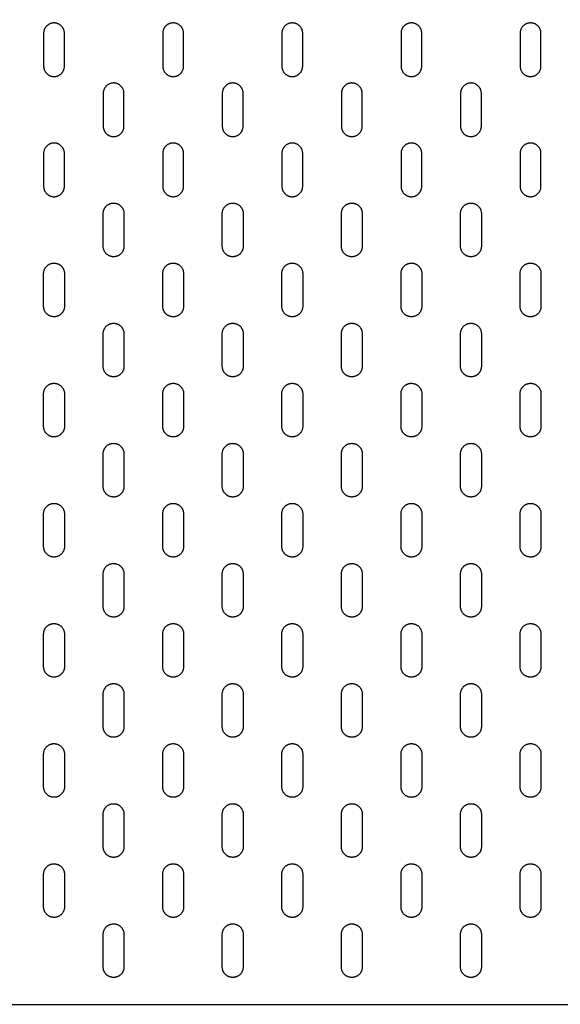
# Model space of a CAD drawing. Units: feet. Extents: x 0 to 9.48, y -1.2 to 2.48.
# Drawn here: x 0.6 to 1.19, y 0.32 to 1.4 of the extents above; entities that cross this region are included whole.
import ezdxf

# ---------------------------------------------------------------- set-up
doc = ezdxf.new("R2010")
doc.units = ezdxf.units.FT
doc.header["$MEASUREMENT"] = 0
doc.layers.add('2D$AG-DETAILS', color=7, linetype='Continuous', true_color=0x66ffff)
doc.layers.add('2D$AG-OBJECTS', color=7, linetype='Continuous', true_color=0x66ccff)

msp = doc.modelspace()

# ---------------------------------------------------------------- linework, layer by layer
at = {"layer": '2D$AG-DETAILS'}
for points in [[(0.6334, 1.3411), (0.622, 1.3411), (0.622, 1.3526), (0.622, 1.3706), (0.622, 1.3887), (0.622, 1.4001), (0.6334, 1.4001), (0.6449, 1.4001), (0.6449, 1.3887), (0.6449, 1.3706), (0.6449, 1.3526), (0.6449, 1.3411), (0.6334, 1.3411)], [(0.7647, 1.3411), (0.7532, 1.3411), (0.7532, 1.3526), (0.7532, 1.3706), (0.7532, 1.3887), (0.7532, 1.4001), (0.7647, 1.4001), (0.7762, 1.4001), (0.7762, 1.3887), (0.7762, 1.3706), (0.7762, 1.3526), (0.7762, 1.3411), (0.7647, 1.3411)], [(0.8959, 1.3411), (0.8844, 1.3411), (0.8844, 1.3526), (0.8844, 1.3706), (0.8844, 1.3887), (0.8844, 1.4001), (0.8959, 1.4001), (0.9074, 1.4001), (0.9074, 1.3887), (0.9074, 1.3706), (0.9074, 1.3526), (0.9074, 1.3411), (0.8959, 1.3411)], [(1.0271, 1.3411), (1.0157, 1.3411), (1.0157, 1.3526), (1.0157, 1.3706), (1.0157, 1.3887), (1.0157, 1.4001), (1.0271, 1.4001), (1.0386, 1.4001), (1.0386, 1.3887), (1.0386, 1.3706), (1.0386, 1.3526), (1.0386, 1.3411), (1.0271, 1.3411)], [(1.1584, 1.3411), (1.1469, 1.3411), (1.1469, 1.3526), (1.1469, 1.3706), (1.1469, 1.3887), (1.1469, 1.4001), (1.1584, 1.4001), (1.1699, 1.4001), (1.1699, 1.3887), (1.1699, 1.3706), (1.1699, 1.3526), (1.1699, 1.3411), (1.1584, 1.3411)], [(0.6991, 1.275), (0.6876, 1.275), (0.6876, 1.2864), (0.6876, 1.3045), (0.6876, 1.3225), (0.6876, 1.334), (0.6991, 1.334), (0.7105, 1.334), (0.7105, 1.3225), (0.7105, 1.3045), (0.7105, 1.2864), (0.7105, 1.275), (0.6991, 1.275)], [(0.8303, 1.275), (0.8188, 1.275), (0.8188, 1.2864), (0.8188, 1.3045), (0.8188, 1.3225), (0.8188, 1.334), (0.8303, 1.334), (0.8418, 1.334), (0.8418, 1.3225), (0.8418, 1.3045), (0.8418, 1.2864), (0.8418, 1.275), (0.8303, 1.275)], [(0.9615, 1.275), (0.95, 1.275), (0.95, 1.2864), (0.95, 1.3045), (0.95, 1.3225), (0.95, 1.334), (0.9615, 1.334), (0.973, 1.334), (0.973, 1.3225), (0.973, 1.3045), (0.973, 1.2864), (0.973, 1.275), (0.9615, 1.275)], [(1.0928, 1.275), (1.0813, 1.275), (1.0813, 1.2864), (1.0813, 1.3045), (1.0813, 1.3225), (1.0813, 1.334), (1.0928, 1.334), (1.1042, 1.334), (1.1042, 1.3225), (1.1042, 1.3045), (1.1042, 1.2864), (1.1042, 1.275), (1.0928, 1.275)], [(0.6334, 1.2088), (0.622, 1.2088), (0.622, 1.2203), (0.622, 1.2384), (0.622, 1.2564), (0.622, 1.2679), (0.6334, 1.2679), (0.6449, 1.2679), (0.6449, 1.2564), (0.6449, 1.2384), (0.6449, 1.2203), (0.6449, 1.2088), (0.6334, 1.2088)], [(0.7647, 1.2088), (0.7532, 1.2088), (0.7532, 1.2203), (0.7532, 1.2384), (0.7532, 1.2564), (0.7532, 1.2679), (0.7647, 1.2679), (0.7762, 1.2679), (0.7762, 1.2564), (0.7762, 1.2384), (0.7762, 1.2203), (0.7762, 1.2088), (0.7647, 1.2088)], [(0.8959, 1.2088), (0.8844, 1.2088), (0.8844, 1.2203), (0.8844, 1.2384), (0.8844, 1.2564), (0.8844, 1.2679), (0.8959, 1.2679), (0.9074, 1.2679), (0.9074, 1.2564), (0.9074, 1.2384), (0.9074, 1.2203), (0.9074, 1.2088), (0.8959, 1.2088)], [(1.0271, 1.2088), (1.0157, 1.2088), (1.0157, 1.2203), (1.0157, 1.2384), (1.0157, 1.2564), (1.0157, 1.2679), (1.0271, 1.2679), (1.0386, 1.2679), (1.0386, 1.2564), (1.0386, 1.2384), (1.0386, 1.2203), (1.0386, 1.2088), (1.0271, 1.2088)], [(1.1584, 1.2088), (1.1469, 1.2088), (1.1469, 1.2203), (1.1469, 1.2384), (1.1469, 1.2564), (1.1469, 1.2679), (1.1584, 1.2679), (1.1699, 1.2679), (1.1699, 1.2564), (1.1699, 1.2384), (1.1699, 1.2203), (1.1699, 1.2088), (1.1584, 1.2088)], [(0.6991, 1.2018), (0.6876, 1.2018), (0.6876, 1.1903), (0.6876, 1.1722), (0.6876, 1.1542), (0.6876, 1.1427), (0.6991, 1.1427), (0.7105, 1.1427), (0.7105, 1.1542), (0.7105, 1.1722), (0.7105, 1.1903), (0.7105, 1.2018), (0.6991, 1.2018)], [(0.8303, 1.2018), (0.8188, 1.2018), (0.8188, 1.1903), (0.8188, 1.1722), (0.8188, 1.1542), (0.8188, 1.1427), (0.8303, 1.1427), (0.8418, 1.1427), (0.8418, 1.1542), (0.8418, 1.1722), (0.8418, 1.1903), (0.8418, 1.2018), (0.8303, 1.2018)], [(0.9615, 1.2018), (0.95, 1.2018), (0.95, 1.1903), (0.95, 1.1722), (0.95, 1.1542), (0.95, 1.1427), (0.9615, 1.1427), (0.973, 1.1427), (0.973, 1.1542), (0.973, 1.1722), (0.973, 1.1903), (0.973, 1.2018), (0.9615, 1.2018)], [(1.0928, 1.2018), (1.0813, 1.2018), (1.0813, 1.1903), (1.0813, 1.1722), (1.0813, 1.1542), (1.0813, 1.1427), (1.0928, 1.1427), (1.1042, 1.1427), (1.1042, 1.1542), (1.1042, 1.1722), (1.1042, 1.1903), (1.1042, 1.2018), (1.0928, 1.2018)], [(0.6334, 1.1357), (0.622, 1.1357), (0.622, 1.1242), (0.622, 1.1061), (0.622, 1.0881), (0.622, 1.0766), (0.6334, 1.0766), (0.6449, 1.0766), (0.6449, 1.0881), (0.6449, 1.1061), (0.6449, 1.1242), (0.6449, 1.1357), (0.6334, 1.1357)], [(0.7647, 1.1357), (0.7532, 1.1357), (0.7532, 1.1242), (0.7532, 1.1061), (0.7532, 1.0881), (0.7532, 1.0766), (0.7647, 1.0766), (0.7762, 1.0766), (0.7762, 1.0881), (0.7762, 1.1061), (0.7762, 1.1242), (0.7762, 1.1357), (0.7647, 1.1357)], [(0.8959, 1.1357), (0.8844, 1.1357), (0.8844, 1.1242), (0.8844, 1.1061), (0.8844, 1.0881), (0.8844, 1.0766), (0.8959, 1.0766), (0.9074, 1.0766), (0.9074, 1.0881), (0.9074, 1.1061), (0.9074, 1.1242), (0.9074, 1.1357), (0.8959, 1.1357)], [(1.0271, 1.1357), (1.0157, 1.1357), (1.0157, 1.1242), (1.0157, 1.1061), (1.0157, 1.0881), (1.0157, 1.0766), (1.0271, 1.0766), (1.0386, 1.0766), (1.0386, 1.0881), (1.0386, 1.1061), (1.0386, 1.1242), (1.0386, 1.1357), (1.0271, 1.1357)], [(1.1584, 1.1357), (1.1469, 1.1357), (1.1469, 1.1242), (1.1469, 1.1061), (1.1469, 1.0881), (1.1469, 1.0766), (1.1584, 1.0766), (1.1699, 1.0766), (1.1699, 1.0881), (1.1699, 1.1061), (1.1699, 1.1242), (1.1699, 1.1357), (1.1584, 1.1357)], [(0.6991, 1.0695), (0.6876, 1.0695), (0.6876, 1.058), (0.6876, 1.04), (0.6876, 1.022), (0.6876, 1.0105), (0.6991, 1.0105), (0.7105, 1.0105), (0.7105, 1.022), (0.7105, 1.04), (0.7105, 1.058), (0.7105, 1.0695), (0.6991, 1.0695)], [(0.8303, 1.0695), (0.8188, 1.0695), (0.8188, 1.058), (0.8188, 1.04), (0.8188, 1.022), (0.8188, 1.0105), (0.8303, 1.0105), (0.8418, 1.0105), (0.8418, 1.022), (0.8418, 1.04), (0.8418, 1.058), (0.8418, 1.0695), (0.8303, 1.0695)], [(0.9615, 1.0695), (0.95, 1.0695), (0.95, 1.058), (0.95, 1.04), (0.95, 1.022), (0.95, 1.0105), (0.9615, 1.0105), (0.973, 1.0105), (0.973, 1.022), (0.973, 1.04), (0.973, 1.058), (0.973, 1.0695), (0.9615, 1.0695)], [(1.0928, 1.0695), (1.0813, 1.0695), (1.0813, 1.058), (1.0813, 1.04), (1.0813, 1.022), (1.0813, 1.0105), (1.0928, 1.0105), (1.1042, 1.0105), (1.1042, 1.022), (1.1042, 1.04), (1.1042, 1.058), (1.1042, 1.0695), (1.0928, 1.0695)], [(0.6334, 1.0034), (0.622, 1.0034), (0.622, 0.9919), (0.622, 0.9739), (0.622, 0.9558), (0.622, 0.9444), (0.6334, 0.9444), (0.6449, 0.9444), (0.6449, 0.9558), (0.6449, 0.9739), (0.6449, 0.9919), (0.6449, 1.0034), (0.6334, 1.0034)], [(0.7647, 1.0034), (0.7532, 1.0034), (0.7532, 0.9919), (0.7532, 0.9739), (0.7532, 0.9558), (0.7532, 0.9444), (0.7647, 0.9444), (0.7762, 0.9444), (0.7762, 0.9558), (0.7762, 0.9739), (0.7762, 0.9919), (0.7762, 1.0034), (0.7647, 1.0034)], [(0.8959, 1.0034), (0.8844, 1.0034), (0.8844, 0.9919), (0.8844, 0.9739), (0.8844, 0.9558), (0.8844, 0.9444), (0.8959, 0.9444), (0.9074, 0.9444), (0.9074, 0.9558), (0.9074, 0.9739), (0.9074, 0.9919), (0.9074, 1.0034), (0.8959, 1.0034)], [(1.0271, 1.0034), (1.0157, 1.0034), (1.0157, 0.9919), (1.0157, 0.9739), (1.0157, 0.9558), (1.0157, 0.9444), (1.0271, 0.9444), (1.0386, 0.9444), (1.0386, 0.9558), (1.0386, 0.9739), (1.0386, 0.9919), (1.0386, 1.0034), (1.0271, 1.0034)], [(1.1584, 1.0034), (1.1469, 1.0034), (1.1469, 0.9919), (1.1469, 0.9739), (1.1469, 0.9558), (1.1469, 0.9444), (1.1584, 0.9444), (1.1699, 0.9444), (1.1699, 0.9558), (1.1699, 0.9739), (1.1699, 0.9919), (1.1699, 1.0034), (1.1584, 1.0034)], [(0.6991, 0.9373), (0.6876, 0.9373), (0.6876, 0.9258), (0.6876, 0.9078), (0.6876, 0.8897), (0.6876, 0.8782), (0.6991, 0.8782), (0.7105, 0.8782), (0.7105, 0.8897), (0.7105, 0.9078), (0.7105, 0.9258), (0.7105, 0.9373), (0.6991, 0.9373)], [(0.8303, 0.9373), (0.8188, 0.9373), (0.8188, 0.9258), (0.8188, 0.9078), (0.8188, 0.8897), (0.8188, 0.8782), (0.8303, 0.8782), (0.8418, 0.8782), (0.8418, 0.8897), (0.8418, 0.9078), (0.8418, 0.9258), (0.8418, 0.9373), (0.8303, 0.9373)], [(0.9615, 0.9373), (0.95, 0.9373), (0.95, 0.9258), (0.95, 0.9078), (0.95, 0.8897), (0.95, 0.8782), (0.9615, 0.8782), (0.973, 0.8782), (0.973, 0.8897), (0.973, 0.9078), (0.973, 0.9258), (0.973, 0.9373), (0.9615, 0.9373)], [(1.0928, 0.9373), (1.0813, 0.9373), (1.0813, 0.9258), (1.0813, 0.9078), (1.0813, 0.8897), (1.0813, 0.8782), (1.0928, 0.8782), (1.1042, 0.8782), (1.1042, 0.8897), (1.1042, 0.9078), (1.1042, 0.9258), (1.1042, 0.9373), (1.0928, 0.9373)], [(0.6334, 0.8712), (0.622, 0.8712), (0.622, 0.8597), (0.622, 0.8416), (0.622, 0.8236), (0.622, 0.8121), (0.6334, 0.8121), (0.6449, 0.8121), (0.6449, 0.8236), (0.6449, 0.8416), (0.6449, 0.8597), (0.6449, 0.8712), (0.6334, 0.8712)], [(0.7647, 0.8712), (0.7532, 0.8712), (0.7532, 0.8597), (0.7532, 0.8416), (0.7532, 0.8236), (0.7532, 0.8121), (0.7647, 0.8121), (0.7762, 0.8121), (0.7762, 0.8236), (0.7762, 0.8416), (0.7762, 0.8597), (0.7762, 0.8712), (0.7647, 0.8712)], [(0.8959, 0.8712), (0.8844, 0.8712), (0.8844, 0.8597), (0.8844, 0.8416), (0.8844, 0.8236), (0.8844, 0.8121), (0.8959, 0.8121), (0.9074, 0.8121), (0.9074, 0.8236), (0.9074, 0.8416), (0.9074, 0.8597), (0.9074, 0.8712), (0.8959, 0.8712)], [(1.0271, 0.8712), (1.0157, 0.8712), (1.0157, 0.8597), (1.0157, 0.8416), (1.0157, 0.8236), (1.0157, 0.8121), (1.0271, 0.8121), (1.0386, 0.8121), (1.0386, 0.8236), (1.0386, 0.8416), (1.0386, 0.8597), (1.0386, 0.8712), (1.0271, 0.8712)], [(1.1584, 0.8712), (1.1469, 0.8712), (1.1469, 0.8597), (1.1469, 0.8416), (1.1469, 0.8236), (1.1469, 0.8121), (1.1584, 0.8121), (1.1699, 0.8121), (1.1699, 0.8236), (1.1699, 0.8416), (1.1699, 0.8597), (1.1699, 0.8712), (1.1584, 0.8712)], [(0.6991, 0.805), (0.6876, 0.805), (0.6876, 0.7936), (0.6876, 0.7755), (0.6876, 0.7575), (0.6876, 0.746), (0.6991, 0.746), (0.7105, 0.746), (0.7105, 0.7575), (0.7105, 0.7755), (0.7105, 0.7936), (0.7105, 0.805), (0.6991, 0.805)], [(0.8303, 0.805), (0.8188, 0.805), (0.8188, 0.7936), (0.8188, 0.7755), (0.8188, 0.7575), (0.8188, 0.746), (0.8303, 0.746), (0.8418, 0.746), (0.8418, 0.7575), (0.8418, 0.7755), (0.8418, 0.7936), (0.8418, 0.805), (0.8303, 0.805)], [(0.9615, 0.805), (0.95, 0.805), (0.95, 0.7936), (0.95, 0.7755), (0.95, 0.7575), (0.95, 0.746), (0.9615, 0.746), (0.973, 0.746), (0.973, 0.7575), (0.973, 0.7755), (0.973, 0.7936), (0.973, 0.805), (0.9615, 0.805)], [(1.0928, 0.805), (1.0813, 0.805), (1.0813, 0.7936), (1.0813, 0.7755), (1.0813, 0.7575), (1.0813, 0.746), (1.0928, 0.746), (1.1042, 0.746), (1.1042, 0.7575), (1.1042, 0.7755), (1.1042, 0.7936), (1.1042, 0.805), (1.0928, 0.805)], [(0.6334, 0.7389), (0.622, 0.7389), (0.622, 0.7274), (0.622, 0.7094), (0.622, 0.6913), (0.622, 0.6799), (0.6334, 0.6799), (0.6449, 0.6799), (0.6449, 0.6913), (0.6449, 0.7094), (0.6449, 0.7274), (0.6449, 0.7389), (0.6334, 0.7389)], [(0.7647, 0.7389), (0.7532, 0.7389), (0.7532, 0.7274), (0.7532, 0.7094), (0.7532, 0.6913), (0.7532, 0.6799), (0.7647, 0.6799), (0.7762, 0.6799), (0.7762, 0.6913), (0.7762, 0.7094), (0.7762, 0.7274), (0.7762, 0.7389), (0.7647, 0.7389)], [(0.8959, 0.7389), (0.8844, 0.7389), (0.8844, 0.7274), (0.8844, 0.7094), (0.8844, 0.6913), (0.8844, 0.6799), (0.8959, 0.6799), (0.9074, 0.6799), (0.9074, 0.6913), (0.9074, 0.7094), (0.9074, 0.7274), (0.9074, 0.7389), (0.8959, 0.7389)], [(1.0271, 0.7389), (1.0157, 0.7389), (1.0157, 0.7274), (1.0157, 0.7094), (1.0157, 0.6913), (1.0157, 0.6799), (1.0271, 0.6799), (1.0386, 0.6799), (1.0386, 0.6913), (1.0386, 0.7094), (1.0386, 0.7274), (1.0386, 0.7389), (1.0271, 0.7389)], [(1.1584, 0.7389), (1.1469, 0.7389), (1.1469, 0.7274), (1.1469, 0.7094), (1.1469, 0.6913), (1.1469, 0.6799), (1.1584, 0.6799), (1.1699, 0.6799), (1.1699, 0.6913), (1.1699, 0.7094), (1.1699, 0.7274), (1.1699, 0.7389), (1.1584, 0.7389)], [(0.6991, 0.6728), (0.6876, 0.6728), (0.6876, 0.6613), (0.6876, 0.6433), (0.6876, 0.6252), (0.6876, 0.6137), (0.6991, 0.6137), (0.7105, 0.6137), (0.7105, 0.6252), (0.7105, 0.6433), (0.7105, 0.6613), (0.7105, 0.6728), (0.6991, 0.6728)], [(0.8303, 0.6728), (0.8188, 0.6728), (0.8188, 0.6613), (0.8188, 0.6433), (0.8188, 0.6252), (0.8188, 0.6137), (0.8303, 0.6137), (0.8418, 0.6137), (0.8418, 0.6252), (0.8418, 0.6433), (0.8418, 0.6613), (0.8418, 0.6728), (0.8303, 0.6728)], [(0.9615, 0.6728), (0.95, 0.6728), (0.95, 0.6613), (0.95, 0.6433), (0.95, 0.6252), (0.95, 0.6137), (0.9615, 0.6137), (0.973, 0.6137), (0.973, 0.6252), (0.973, 0.6433), (0.973, 0.6613), (0.973, 0.6728), (0.9615, 0.6728)], [(1.0928, 0.6728), (1.0813, 0.6728), (1.0813, 0.6613), (1.0813, 0.6433), (1.0813, 0.6252), (1.0813, 0.6137), (1.0928, 0.6137), (1.1042, 0.6137), (1.1042, 0.6252), (1.1042, 0.6433), (1.1042, 0.6613), (1.1042, 0.6728), (1.0928, 0.6728)], [(0.6334, 0.6067), (0.622, 0.6067), (0.622, 0.5952), (0.622, 0.5772), (0.622, 0.5591), (0.622, 0.5476), (0.6334, 0.5476), (0.6449, 0.5476), (0.6449, 0.5591), (0.6449, 0.5772), (0.6449, 0.5952), (0.6449, 0.6067), (0.6334, 0.6067)], [(0.7647, 0.6067), (0.7532, 0.6067), (0.7532, 0.5952), (0.7532, 0.5772), (0.7532, 0.5591), (0.7532, 0.5476), (0.7647, 0.5476), (0.7762, 0.5476), (0.7762, 0.5591), (0.7762, 0.5772), (0.7762, 0.5952), (0.7762, 0.6067), (0.7647, 0.6067)], [(0.8959, 0.6067), (0.8844, 0.6067), (0.8844, 0.5952), (0.8844, 0.5772), (0.8844, 0.5591), (0.8844, 0.5476), (0.8959, 0.5476), (0.9074, 0.5476), (0.9074, 0.5591), (0.9074, 0.5772), (0.9074, 0.5952), (0.9074, 0.6067), (0.8959, 0.6067)], [(1.0271, 0.6067), (1.0157, 0.6067), (1.0157, 0.5952), (1.0157, 0.5772), (1.0157, 0.5591), (1.0157, 0.5476), (1.0271, 0.5476), (1.0386, 0.5476), (1.0386, 0.5591), (1.0386, 0.5772), (1.0386, 0.5952), (1.0386, 0.6067), (1.0271, 0.6067)], [(1.1584, 0.6067), (1.1469, 0.6067), (1.1469, 0.5952), (1.1469, 0.5772), (1.1469, 0.5591), (1.1469, 0.5476), (1.1584, 0.5476), (1.1699, 0.5476), (1.1699, 0.5591), (1.1699, 0.5772), (1.1699, 0.5952), (1.1699, 0.6067), (1.1584, 0.6067)], [(0.6991, 0.5406), (0.6876, 0.5406), (0.6876, 0.5291), (0.6876, 0.511), (0.6876, 0.493), (0.6876, 0.4815), (0.6991, 0.4815), (0.7105, 0.4815), (0.7105, 0.493), (0.7105, 0.511), (0.7105, 0.5291), (0.7105, 0.5406), (0.6991, 0.5406)], [(0.8303, 0.5406), (0.8188, 0.5406), (0.8188, 0.5291), (0.8188, 0.511), (0.8188, 0.493), (0.8188, 0.4815), (0.8303, 0.4815), (0.8418, 0.4815), (0.8418, 0.493), (0.8418, 0.511), (0.8418, 0.5291), (0.8418, 0.5406), (0.8303, 0.5406)], [(0.9615, 0.5406), (0.95, 0.5406), (0.95, 0.5291), (0.95, 0.511), (0.95, 0.493), (0.95, 0.4815), (0.9615, 0.4815), (0.973, 0.4815), (0.973, 0.493), (0.973, 0.511), (0.973, 0.5291), (0.973, 0.5406), (0.9615, 0.5406)], [(1.0928, 0.5406), (1.0813, 0.5406), (1.0813, 0.5291), (1.0813, 0.511), (1.0813, 0.493), (1.0813, 0.4815), (1.0928, 0.4815), (1.1042, 0.4815), (1.1042, 0.493), (1.1042, 0.511), (1.1042, 0.5291), (1.1042, 0.5406), (1.0928, 0.5406)], [(0.6334, 0.4744), (0.622, 0.4744), (0.622, 0.463), (0.622, 0.4449), (0.622, 0.4269), (0.622, 0.4154), (0.6334, 0.4154), (0.6449, 0.4154), (0.6449, 0.4269), (0.6449, 0.4449), (0.6449, 0.463), (0.6449, 0.4744), (0.6334, 0.4744)], [(0.7647, 0.4744), (0.7532, 0.4744), (0.7532, 0.463), (0.7532, 0.4449), (0.7532, 0.4269), (0.7532, 0.4154), (0.7647, 0.4154), (0.7762, 0.4154), (0.7762, 0.4269), (0.7762, 0.4449), (0.7762, 0.463), (0.7762, 0.4744), (0.7647, 0.4744)], [(0.8959, 0.4744), (0.8844, 0.4744), (0.8844, 0.463), (0.8844, 0.4449), (0.8844, 0.4269), (0.8844, 0.4154), (0.8959, 0.4154), (0.9074, 0.4154), (0.9074, 0.4269), (0.9074, 0.4449), (0.9074, 0.463), (0.9074, 0.4744), (0.8959, 0.4744)], [(1.0271, 0.4744), (1.0157, 0.4744), (1.0157, 0.463), (1.0157, 0.4449), (1.0157, 0.4269), (1.0157, 0.4154), (1.0271, 0.4154), (1.0386, 0.4154), (1.0386, 0.4269), (1.0386, 0.4449), (1.0386, 0.463), (1.0386, 0.4744), (1.0271, 0.4744)], [(1.1584, 0.4744), (1.1469, 0.4744), (1.1469, 0.463), (1.1469, 0.4449), (1.1469, 0.4269), (1.1469, 0.4154), (1.1584, 0.4154), (1.1699, 0.4154), (1.1699, 0.4269), (1.1699, 0.4449), (1.1699, 0.463), (1.1699, 0.4744), (1.1584, 0.4744)], [(0.6991, 0.4083), (0.6876, 0.4083), (0.6876, 0.3968), (0.6876, 0.3788), (0.6876, 0.3607), (0.6876, 0.3493), (0.6991, 0.3493), (0.7105, 0.3493), (0.7105, 0.3607), (0.7105, 0.3788), (0.7105, 0.3968), (0.7105, 0.4083), (0.6991, 0.4083)], [(0.8303, 0.4083), (0.8188, 0.4083), (0.8188, 0.3968), (0.8188, 0.3788), (0.8188, 0.3607), (0.8188, 0.3493), (0.8303, 0.3493), (0.8418, 0.3493), (0.8418, 0.3607), (0.8418, 0.3788), (0.8418, 0.3968), (0.8418, 0.4083), (0.8303, 0.4083)], [(0.9615, 0.4083), (0.95, 0.4083), (0.95, 0.3968), (0.95, 0.3788), (0.95, 0.3607), (0.95, 0.3493), (0.9615, 0.3493), (0.973, 0.3493), (0.973, 0.3607), (0.973, 0.3788), (0.973, 0.3968), (0.973, 0.4083), (0.9615, 0.4083)], [(1.0928, 0.4083), (1.0813, 0.4083), (1.0813, 0.3968), (1.0813, 0.3788), (1.0813, 0.3607), (1.0813, 0.3493), (1.0928, 0.3493), (1.1042, 0.3493), (1.1042, 0.3607), (1.1042, 0.3788), (1.1042, 0.3968), (1.1042, 0.4083), (1.0928, 0.4083)]]:
    msp.add_rational_spline(points, [1, 0.707106781187, 1, 1, 1, 0.707106781187, 1, 0.707106781187, 1, 1, 1, 0.707106781187, 1], degree=2, knots=[0, 0, 0, 0.549779, 0.549779, 1.099779, 1.099779, 1.649557, 1.649557, 2.199336, 2.199336, 2.749336, 2.749336, 3.299115, 3.299115, 3.299115], dxfattribs=at)
at = {"layer": '2D$AG-OBJECTS'}
msp.add_rational_spline([(0.3382, 0.3197), (0.3054, 0.3197), (0.3054, 0.3525), (0.3054, 1.2384), (0.3054, 2.1242), (0.3054, 2.157), (0.3382, 2.157), (1.224, 2.157), (2.1098, 2.157), (2.1426, 2.157), (2.1426, 2.1242), (2.1426, 1.2384), (2.1426, 0.3525), (2.1426, 0.3197), (2.1098, 0.3197), (1.224, 0.3197), (0.3382, 0.3197)], [1, 0.707106781187, 1, 1, 1, 0.707106781187, 1, 1, 1, 0.707106781187, 1, 1, 1, 0.707106781187, 1, 1, 1], degree=2, knots=[0, 0, 0, 1.570796, 1.570796, 55.570796, 55.570796, 57.141593, 57.141593, 111.141593, 111.141593, 112.712389, 112.712389, 166.712389, 166.712389, 168.283185, 168.283185, 222.283185, 222.283185, 222.283185], dxfattribs=at)

doc.saveas('drawing.dxf')
